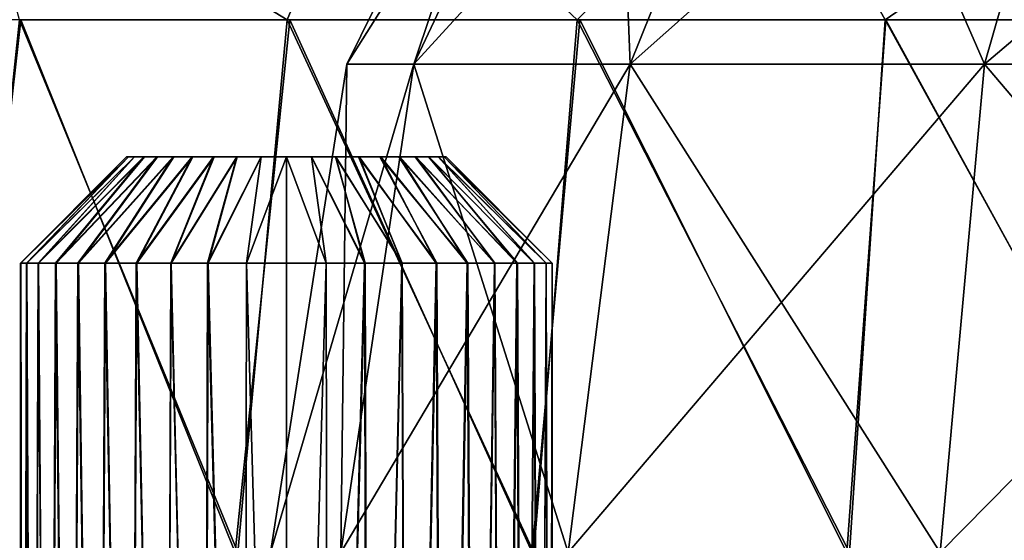
# Model space of a CAD drawing. Units: feet. Extents: x -15.9 to 15.9, y -6 to 4.6.
# Drawn here: x -9.4 to -9, y -1.5 to -1.3 of the extents above; entities that cross this region are included whole.
import ezdxf

# ---------------------------------------------------------------- set-up
doc = ezdxf.new("R2010")
doc.units = ezdxf.units.FT
doc.header["$MEASUREMENT"] = 0
doc.layers.add('AFUWA-3-ARPM', color=4, linetype='Continuous')
doc.layers.add('AFUWA-3-HWSS', color=4, linetype='Continuous')

msp = doc.modelspace()

# ---------------------------------------------------------------- linework, layer by layer
at = {"layer": 'AFUWA-3-ARPM'}
for points in [[(-9.18372, -1.12164, 14.13113), (-9.236, -1.27787, 13.96591), (-9.26082, -1.27787, 14.13113)], [(-9.1623, -1.12164, 14.2737), (-9.26082, -1.27787, 14.13113), (-9.236, -1.27787, 14.29635)], [(-9.26082, -1.27787, 14.13113), (-9.1623, -1.12164, 14.2737), (-9.18372, -1.12164, 14.13113)], [(-9.236, -1.27787, 13.96591), (-9.18372, -1.12164, 14.13113), (-9.1623, -1.12164, 13.98856)], [(-9.15613, -1.27787, 13.80435), (-9.236, -1.27787, 13.96591), (-9.1623, -1.12164, 13.98856)], [(-9.1623, -1.12164, 14.2737), (-9.236, -1.27787, 14.29635), (-9.09338, -1.12164, 14.41311)], [(-9.09338, -1.12164, 14.41311), (-9.236, -1.27787, 14.29635), (-9.15613, -1.27787, 14.45791)], [(-9.1623, -1.12164, 13.98856), (-9.09338, -1.12164, 13.84916), (-9.15613, -1.27787, 13.80435)], [(-9.09338, -1.12164, 13.84916), (-9.02526, -1.27787, 13.67349), (-9.15613, -1.27787, 13.80435)], [(-8.98046, -1.12164, 14.52603), (-9.09338, -1.12164, 14.41311), (-9.15613, -1.27787, 14.45791)], [(-8.98046, -1.12164, 14.52603), (-9.15613, -1.27787, 14.45791), (-9.02526, -1.27787, 14.58878)], [(-9.09338, -1.12164, 13.84916), (-8.98046, -1.12164, 13.73623), (-9.02526, -1.27787, 13.67349)], [(-8.98046, -1.12164, 13.73623), (-8.8637, -1.27787, 13.59361), (-9.02526, -1.27787, 13.67349)], [(-8.84105, -1.12164, 14.59496), (-8.98046, -1.12164, 14.52603), (-9.02526, -1.27787, 14.58878)], [(-9.02526, -1.27787, 14.58878), (-8.8637, -1.27787, 14.66865), (-8.84105, -1.12164, 14.59496)], [(-9.25276, -1.18892, 13.24033), (-9.28279, -1.26138, 13.24286), (-9.40153, -1.18892, 13.35237)], [(-9.28279, -1.26138, 13.24286), (-9.38172, -1.26138, 13.31644), (-9.40153, -1.18892, 13.35237)], [(-9.28279, -1.26138, 13.24286), (-9.25276, -1.18892, 13.24033), (-9.17571, -1.26138, 13.18098)], [(-9.17571, -1.26138, 13.18098), (-9.25276, -1.18892, 13.24033), (-9.10201, -1.18892, 13.16267)], [(-9.06199, -1.26138, 13.13186), (-9.17571, -1.26138, 13.18098), (-9.10201, -1.18892, 13.16267)], [(-8.95674, -1.18892, 13.11424), (-9.06199, -1.26138, 13.13186), (-9.10201, -1.18892, 13.16267)], [(-8.95674, -1.18892, 13.11424), (-8.94391, -1.26138, 13.0965), (-9.06199, -1.26138, 13.13186)], [(-9.47078, -1.26138, 14.86076), (-9.40352, -1.45823, 14.92645), (-9.3812, -1.26138, 14.94532)], [(-9.30199, -1.45823, 15.00625), (-9.3812, -1.26138, 14.94532), (-9.40352, -1.45823, 14.92645)], [(-9.40246, -1.45823, 13.33476), (-9.38172, -1.26138, 13.31644), (-9.301, -1.45823, 13.25553)], [(-9.28279, -1.26138, 13.24286), (-9.301, -1.45823, 13.25553), (-9.38172, -1.26138, 13.31644)], [(-9.28187, -1.26138, 15.01924), (-9.3812, -1.26138, 14.94532), (-9.30199, -1.45823, 15.00625)], [(-9.30199, -1.45823, 15.00625), (-9.19237, -1.45823, 15.07242), (-9.28187, -1.26138, 15.01924)], [(-9.19177, -1.45823, 13.18955), (-9.301, -1.45823, 13.25553), (-9.28279, -1.26138, 13.24286)], [(-9.28279, -1.26138, 13.24286), (-9.17571, -1.26138, 13.18098), (-9.19177, -1.45823, 13.18955)], [(-9.19237, -1.45823, 15.07242), (-9.17478, -1.26138, 15.08095), (-9.28187, -1.26138, 15.01924)], [(-9.17478, -1.26138, 15.08095), (-9.19237, -1.45823, 15.07242), (-9.07606, -1.45823, 15.12479)], [(-9.17571, -1.26138, 13.18098), (-9.07508, -1.45823, 13.13707), (-9.19177, -1.45823, 13.18955)], [(-9.07508, -1.45823, 13.13707), (-9.17571, -1.26138, 13.18098), (-9.06199, -1.26138, 13.13186)], [(-9.17478, -1.26138, 15.08095), (-9.07606, -1.45823, 15.12479), (-9.06167, -1.26138, 15.12972)], [(-8.95389, -1.45823, 15.16295), (-9.06167, -1.26138, 15.12972), (-9.07606, -1.45823, 15.12479)], [(-9.07508, -1.45823, 13.13707), (-9.06199, -1.26138, 13.13186), (-8.9536, -1.45823, 13.09919)], [(-8.94391, -1.26138, 13.0965), (-8.9536, -1.45823, 13.09919), (-9.06199, -1.26138, 13.13186)], [(-8.94305, -1.26138, 15.1652), (-9.06167, -1.26138, 15.12972), (-8.95389, -1.45823, 15.16295)], [(-9.26297, -1.45823, 13.95762), (-9.28903, -1.45823, 14.13113), (-9.26082, -1.27787, 14.13113)], [(-9.28903, -1.45823, 14.13113), (-9.26297, -1.45823, 14.30464), (-9.236, -1.27787, 14.29635)], [(-9.28903, -1.45823, 14.13113), (-9.236, -1.27787, 14.29635), (-9.26082, -1.27787, 14.13113)], [(-9.236, -1.27787, 13.96591), (-9.26297, -1.45823, 13.95762), (-9.26082, -1.27787, 14.13113)], [(-9.26297, -1.45823, 13.95762), (-9.236, -1.27787, 13.96591), (-9.17909, -1.45823, 13.78796)], [(-9.17909, -1.45823, 14.47431), (-9.15613, -1.27787, 14.45791), (-9.26297, -1.45823, 14.30464)], [(-9.26297, -1.45823, 14.30464), (-9.15613, -1.27787, 14.45791), (-9.236, -1.27787, 14.29635)], [(-9.15613, -1.27787, 13.80435), (-9.17909, -1.45823, 13.78796), (-9.236, -1.27787, 13.96591)], [(-9.17909, -1.45823, 13.78796), (-9.15613, -1.27787, 13.80435), (-9.04166, -1.45823, 13.65053)], [(-9.17909, -1.45823, 14.47431), (-9.02526, -1.27787, 14.58878), (-9.15613, -1.27787, 14.45791)], [(-9.04166, -1.45823, 14.61174), (-9.02526, -1.27787, 14.58878), (-9.17909, -1.45823, 14.47431)], [(-9.04166, -1.45823, 13.65053), (-9.15613, -1.27787, 13.80435), (-9.02526, -1.27787, 13.67349)], [(-9.04166, -1.45823, 13.65053), (-9.02526, -1.27787, 13.67349), (-8.87199, -1.45823, 13.56665)], [(-9.02526, -1.27787, 14.58878), (-9.04166, -1.45823, 14.61174), (-8.8637, -1.27787, 14.66865)], [(-8.87199, -1.45823, 14.69562), (-8.8637, -1.27787, 14.66865), (-9.04166, -1.45823, 14.61174)], [(-8.87199, -1.45823, 13.56665), (-9.02526, -1.27787, 13.67349), (-8.8637, -1.27787, 13.59361)]]:
    msp.add_3dface(points, dxfattribs=at)
at = {"layer": 'AFUWA-3-HWSS'}
for points in [[(-9.34139, -1.31201, 13.53729), (-9.38125, -1.35138, 13.53921), (-9.34213, -1.31201, 13.54662)], [(-9.34139, -1.31201, 13.53729), (-9.37904, -1.35138, 13.52462), (-9.38125, -1.35138, 13.53921)], [(-9.38125, -1.35138, 13.53921), (-9.38122, -1.35138, 13.55396), (-9.34213, -1.31201, 13.54662)], [(-9.34139, -1.31201, 14.70652), (-9.38125, -1.35138, 14.70845), (-9.34213, -1.31201, 14.71585)], [(-9.34139, -1.31201, 14.70652), (-9.37904, -1.35138, 14.69385), (-9.38125, -1.35138, 14.70845)], [(-9.38125, -1.35138, 14.70845), (-9.38122, -1.35138, 14.72319), (-9.34213, -1.31201, 14.71585)], [(-9.34139, -1.31201, 13.5558), (-9.34213, -1.31201, 13.54662), (-9.38122, -1.35138, 13.55396)], [(-9.34139, -1.31201, 13.5558), (-9.38122, -1.35138, 13.55396), (-9.37901, -1.35138, 13.56845)], [(-9.34139, -1.31201, 14.72503), (-9.34213, -1.31201, 14.71585), (-9.38122, -1.35138, 14.72319)], [(-9.34139, -1.31201, 14.72503), (-9.38122, -1.35138, 14.72319), (-9.37901, -1.35138, 14.73768)], [(-9.34139, -1.31201, 13.53729), (-9.33926, -1.31201, 13.52835), (-9.37904, -1.35138, 13.52462)], [(-9.37475, -1.35138, 13.51062), (-9.37904, -1.35138, 13.52462), (-9.33926, -1.31201, 13.52835)], [(-9.34139, -1.31201, 14.70652), (-9.33926, -1.31201, 14.69758), (-9.37904, -1.35138, 14.69385)], [(-9.37475, -1.35138, 14.67985), (-9.37904, -1.35138, 14.69385), (-9.33926, -1.31201, 14.69758)], [(-9.37901, -1.35138, 13.56845), (-9.33915, -1.31201, 13.56487), (-9.34139, -1.31201, 13.5558)], [(-9.3746, -1.35138, 13.58255), (-9.33915, -1.31201, 13.56487), (-9.37901, -1.35138, 13.56845)], [(-9.37901, -1.35138, 14.73768), (-9.33915, -1.31201, 14.7341), (-9.34139, -1.31201, 14.72503)], [(-9.3746, -1.35138, 14.75178), (-9.33915, -1.31201, 14.7341), (-9.37901, -1.35138, 14.73768)], [(-9.33575, -1.31201, 13.51973), (-9.37475, -1.35138, 13.51062), (-9.33926, -1.31201, 13.52835)], [(-9.3684, -1.35138, 13.49732), (-9.37475, -1.35138, 13.51062), (-9.33575, -1.31201, 13.51973)], [(-9.33575, -1.31201, 14.68896), (-9.37475, -1.35138, 14.67985), (-9.33926, -1.31201, 14.69758)], [(-9.3684, -1.35138, 14.66655), (-9.37475, -1.35138, 14.67985), (-9.33575, -1.31201, 14.68896)], [(-9.33915, -1.31201, 13.56487), (-9.3746, -1.35138, 13.58255), (-9.33556, -1.31201, 13.57339)], [(-9.3746, -1.35138, 13.58255), (-9.36817, -1.35138, 13.59579), (-9.33556, -1.31201, 13.57339)], [(-9.33915, -1.31201, 14.7341), (-9.3746, -1.35138, 14.75178), (-9.33556, -1.31201, 14.74261)], [(-9.3746, -1.35138, 14.75178), (-9.36817, -1.35138, 14.76502), (-9.33556, -1.31201, 14.74261)], [(-9.3684, -1.35138, 13.49732), (-9.33096, -1.31201, 13.51184), (-9.3601, -1.35138, 13.48508)], [(-9.3684, -1.35138, 13.49732), (-9.33575, -1.31201, 13.51973), (-9.33096, -1.31201, 13.51184)], [(-9.3684, -1.35138, 14.66655), (-9.33096, -1.31201, 14.68107), (-9.3601, -1.35138, 14.65431)], [(-9.3684, -1.35138, 14.66655), (-9.33575, -1.31201, 14.68896), (-9.33096, -1.31201, 14.68107)], [(-9.33068, -1.31201, 13.58126), (-9.33556, -1.31201, 13.57339), (-9.36817, -1.35138, 13.59579)], [(-9.33068, -1.31201, 13.58126), (-9.36817, -1.35138, 13.59579), (-9.35991, -1.35138, 13.60786)], [(-9.33068, -1.31201, 14.75049), (-9.33556, -1.31201, 14.74261), (-9.36817, -1.35138, 14.76502)], [(-9.33068, -1.31201, 14.75049), (-9.36817, -1.35138, 14.76502), (-9.35991, -1.35138, 14.77709)], [(-9.3601, -1.35138, 13.48508), (-9.33096, -1.31201, 13.51184), (-9.32496, -1.31201, 13.50472)], [(-9.35013, -1.35138, 13.47433), (-9.3601, -1.35138, 13.48508), (-9.32496, -1.31201, 13.50472)], [(-9.3601, -1.35138, 14.65431), (-9.33096, -1.31201, 14.68107), (-9.32496, -1.31201, 14.67395)], [(-9.35013, -1.35138, 14.64356), (-9.3601, -1.35138, 14.65431), (-9.32496, -1.31201, 14.67395)], [(-9.35991, -1.35138, 13.60786), (-9.32465, -1.31201, 13.58827), (-9.33068, -1.31201, 13.58126)], [(-9.34987, -1.35138, 13.61866), (-9.32465, -1.31201, 13.58827), (-9.35991, -1.35138, 13.60786)], [(-9.35991, -1.35138, 14.77709), (-9.32465, -1.31201, 14.7575), (-9.33068, -1.31201, 14.75049)], [(-9.34987, -1.35138, 14.78789), (-9.32465, -1.31201, 14.7575), (-9.35991, -1.35138, 14.77709)], [(-9.35013, -1.35138, 13.47433), (-9.32496, -1.31201, 13.50472), (-9.31791, -1.31201, 13.49868)], [(-9.35013, -1.35138, 13.47433), (-9.31791, -1.31201, 13.49868), (-9.33861, -1.35138, 13.46514)], [(-9.35013, -1.35138, 14.64356), (-9.32496, -1.31201, 14.67395), (-9.31791, -1.31201, 14.66791)], [(-9.35013, -1.35138, 14.64356), (-9.31791, -1.31201, 14.66791), (-9.33861, -1.35138, 14.63437)], [(-9.32465, -1.31201, 13.58827), (-9.34987, -1.35138, 13.61866), (-9.31764, -1.31201, 13.59425)], [(-9.34987, -1.35138, 13.61866), (-9.33837, -1.35138, 13.62781), (-9.31764, -1.31201, 13.59425)], [(-9.32465, -1.31201, 14.7575), (-9.34987, -1.35138, 14.78789), (-9.31764, -1.31201, 14.76348)], [(-9.34987, -1.35138, 14.78789), (-9.33837, -1.35138, 14.79704), (-9.31764, -1.31201, 14.76348)], [(-9.31001, -1.31201, 13.49382), (-9.33861, -1.35138, 13.46514), (-9.31791, -1.31201, 13.49868)], [(-9.32581, -1.35138, 13.45775), (-9.33861, -1.35138, 13.46514), (-9.31001, -1.31201, 13.49382)], [(-9.31001, -1.31201, 14.66305), (-9.33861, -1.35138, 14.63437), (-9.31791, -1.31201, 14.66791)], [(-9.32581, -1.35138, 14.62698), (-9.33861, -1.35138, 14.63437), (-9.31001, -1.31201, 14.66305)], [(-9.30972, -1.31201, 13.59908), (-9.31764, -1.31201, 13.59425), (-9.33837, -1.35138, 13.62781)], [(-9.30972, -1.31201, 13.59908), (-9.33837, -1.35138, 13.62781), (-9.32572, -1.35138, 13.63513)], [(-9.30972, -1.31201, 14.76832), (-9.31764, -1.31201, 14.76348), (-9.33837, -1.35138, 14.79704)], [(-9.30972, -1.31201, 14.76832), (-9.33837, -1.35138, 14.79704), (-9.32572, -1.35138, 14.80436)], [(-9.31001, -1.31201, 13.49382), (-9.3014, -1.31201, 13.49026), (-9.32581, -1.35138, 13.45775)], [(-9.32581, -1.35138, 13.45775), (-9.3014, -1.31201, 13.49026), (-9.31218, -1.35138, 13.4524)], [(-9.31001, -1.31201, 14.66305), (-9.3014, -1.31201, 14.65949), (-9.32581, -1.35138, 14.62698)], [(-9.32581, -1.35138, 14.62698), (-9.3014, -1.31201, 14.65949), (-9.31218, -1.35138, 14.62163)], [(-9.32572, -1.35138, 13.63513), (-9.30125, -1.31201, 13.60262), (-9.30972, -1.31201, 13.59908)], [(-9.31199, -1.35138, 13.64052), (-9.30125, -1.31201, 13.60262), (-9.32572, -1.35138, 13.63513)], [(-9.32572, -1.35138, 14.80436), (-9.30125, -1.31201, 14.77185), (-9.30972, -1.31201, 14.76832)], [(-9.31199, -1.35138, 14.80975), (-9.30125, -1.31201, 14.77185), (-9.32572, -1.35138, 14.80436)], [(-9.29242, -1.31201, 13.48814), (-9.31218, -1.35138, 13.4524), (-9.3014, -1.31201, 13.49026)], [(-9.29782, -1.35138, 13.44913), (-9.31218, -1.35138, 13.4524), (-9.29242, -1.31201, 13.48814)], [(-9.29242, -1.31201, 14.65737), (-9.31218, -1.35138, 14.62163), (-9.3014, -1.31201, 14.65949)], [(-9.29782, -1.35138, 14.61837), (-9.31218, -1.35138, 14.62163), (-9.29242, -1.31201, 14.65737)], [(-9.30125, -1.31201, 13.60262), (-9.31199, -1.35138, 13.64052), (-9.29238, -1.31201, 13.60478)], [(-9.31199, -1.35138, 13.64052), (-9.29778, -1.35138, 13.64379), (-9.29238, -1.31201, 13.60478)], [(-9.30125, -1.31201, 14.77185), (-9.31199, -1.35138, 14.80975), (-9.29238, -1.31201, 14.77401)], [(-9.31199, -1.35138, 14.80975), (-9.29778, -1.35138, 14.81302), (-9.29238, -1.31201, 14.77401)], [(-9.2831, -1.31201, 13.48746), (-9.29782, -1.35138, 13.44913), (-9.29242, -1.31201, 13.48814)], [(-9.29782, -1.35138, 13.44913), (-9.2831, -1.31201, 13.48746), (-9.2831, -1.35138, 13.44809)], [(-9.2831, -1.31201, 14.65669), (-9.29782, -1.35138, 14.61837), (-9.29242, -1.31201, 14.65737)], [(-9.29782, -1.35138, 14.61837), (-9.2831, -1.31201, 14.65669), (-9.2831, -1.35138, 14.61732)], [(-9.2831, -1.31201, 13.60557), (-9.29238, -1.31201, 13.60478), (-9.29778, -1.35138, 13.64379)], [(-9.2831, -1.31201, 13.60557), (-9.29778, -1.35138, 13.64379), (-9.2831, -1.35138, 13.64494)], [(-9.2831, -1.31201, 14.7748), (-9.29238, -1.31201, 14.77401), (-9.29778, -1.35138, 14.81302)], [(-9.2831, -1.31201, 14.7748), (-9.29778, -1.35138, 14.81302), (-9.2831, -1.35138, 14.81417)], [(-9.26837, -1.35138, 13.44913), (-9.2831, -1.31201, 13.48746), (-9.27382, -1.31201, 13.48825)], [(-9.2831, -1.35138, 13.64494), (-9.26841, -1.35138, 13.64379), (-9.2831, -1.31201, 13.60557)], [(-9.27377, -1.31201, 13.6049), (-9.2831, -1.31201, 13.60557), (-9.26841, -1.35138, 13.64379)], [(-9.2831, -1.31201, 13.48746), (-9.26837, -1.35138, 13.44913), (-9.2831, -1.35138, 13.44809)], [(-9.26837, -1.35138, 14.61837), (-9.2831, -1.31201, 14.65669), (-9.27382, -1.31201, 14.65749)], [(-9.2831, -1.35138, 14.81417), (-9.26841, -1.35138, 14.81302), (-9.2831, -1.31201, 14.7748)], [(-9.27377, -1.31201, 14.77413), (-9.2831, -1.31201, 14.7748), (-9.26841, -1.35138, 14.81302)], [(-9.2831, -1.31201, 14.65669), (-9.26837, -1.35138, 14.61837), (-9.2831, -1.35138, 14.61732)], [(-9.26837, -1.35138, 13.44913), (-9.27382, -1.31201, 13.48825), (-9.25402, -1.35138, 13.4524)], [(-9.26494, -1.31201, 13.49042), (-9.25402, -1.35138, 13.4524), (-9.27382, -1.31201, 13.48825)], [(-9.26837, -1.35138, 14.61837), (-9.27382, -1.31201, 14.65749), (-9.25402, -1.35138, 14.62163)], [(-9.26494, -1.31201, 14.65965), (-9.25402, -1.35138, 14.62163), (-9.27382, -1.31201, 14.65749)], [(-9.2542, -1.35138, 13.64052), (-9.27377, -1.31201, 13.6049), (-9.26841, -1.35138, 13.64379)], [(-9.27377, -1.31201, 13.6049), (-9.2542, -1.35138, 13.64052), (-9.26479, -1.31201, 13.60278)], [(-9.2542, -1.35138, 14.80975), (-9.27377, -1.31201, 14.77413), (-9.26841, -1.35138, 14.81302)], [(-9.27377, -1.31201, 14.77413), (-9.2542, -1.35138, 14.80975), (-9.26479, -1.31201, 14.77201)], [(-9.26494, -1.31201, 13.49042), (-9.24038, -1.35138, 13.45775), (-9.25402, -1.35138, 13.4524)], [(-9.25647, -1.31201, 13.49395), (-9.24038, -1.35138, 13.45775), (-9.26494, -1.31201, 13.49042)], [(-9.26494, -1.31201, 14.65965), (-9.24038, -1.35138, 14.62698), (-9.25402, -1.35138, 14.62163)], [(-9.25647, -1.31201, 14.66318), (-9.24038, -1.35138, 14.62698), (-9.26494, -1.31201, 14.65965)], [(-9.26479, -1.31201, 13.60278), (-9.2542, -1.35138, 13.64052), (-9.24048, -1.35138, 13.63513)], [(-9.24048, -1.35138, 13.63513), (-9.25619, -1.31201, 13.59922), (-9.26479, -1.31201, 13.60278)], [(-9.26479, -1.31201, 14.77201), (-9.2542, -1.35138, 14.80975), (-9.24048, -1.35138, 14.80436)], [(-9.24048, -1.35138, 14.80436), (-9.25619, -1.31201, 14.76845), (-9.26479, -1.31201, 14.77201)], [(-9.25647, -1.31201, 13.49395), (-9.24855, -1.31201, 13.49879), (-9.22758, -1.35138, 13.46514)], [(-9.22758, -1.35138, 13.46514), (-9.24038, -1.35138, 13.45775), (-9.25647, -1.31201, 13.49395)], [(-9.25647, -1.31201, 14.66318), (-9.24855, -1.31201, 14.66802), (-9.22758, -1.35138, 14.63437)], [(-9.22758, -1.35138, 14.63437), (-9.24038, -1.35138, 14.62698), (-9.25647, -1.31201, 14.66318)], [(-9.24048, -1.35138, 13.63513), (-9.22782, -1.35138, 13.62781), (-9.25619, -1.31201, 13.59922)], [(-9.24828, -1.31201, 13.59435), (-9.25619, -1.31201, 13.59922), (-9.22782, -1.35138, 13.62781)], [(-9.24048, -1.35138, 14.80436), (-9.22782, -1.35138, 14.79704), (-9.25619, -1.31201, 14.76845)], [(-9.24828, -1.31201, 14.76358), (-9.25619, -1.31201, 14.76845), (-9.22782, -1.35138, 14.79704)], [(-9.21607, -1.35138, 13.47433), (-9.22758, -1.35138, 13.46514), (-9.24855, -1.31201, 13.49879)], [(-9.24855, -1.31201, 13.49879), (-9.24155, -1.31201, 13.50476), (-9.21607, -1.35138, 13.47433)], [(-9.21607, -1.35138, 14.64356), (-9.22758, -1.35138, 14.63437), (-9.24855, -1.31201, 14.66802)], [(-9.24855, -1.31201, 14.66802), (-9.24155, -1.31201, 14.67399), (-9.21607, -1.35138, 14.64356)], [(-9.21632, -1.35138, 13.61866), (-9.24828, -1.31201, 13.59435), (-9.22782, -1.35138, 13.62781)], [(-9.24828, -1.31201, 13.59435), (-9.21632, -1.35138, 13.61866), (-9.24124, -1.31201, 13.58832)], [(-9.21632, -1.35138, 14.78789), (-9.24828, -1.31201, 14.76358), (-9.22782, -1.35138, 14.79704)], [(-9.24828, -1.31201, 14.76358), (-9.21632, -1.35138, 14.78789), (-9.24124, -1.31201, 14.75755)], [(-9.24155, -1.31201, 13.50476), (-9.23551, -1.31201, 13.51178), (-9.2061, -1.35138, 13.48508)], [(-9.24155, -1.31201, 13.50476), (-9.2061, -1.35138, 13.48508), (-9.21607, -1.35138, 13.47433)], [(-9.24155, -1.31201, 14.67399), (-9.23551, -1.31201, 14.68101), (-9.2061, -1.35138, 14.65431)], [(-9.24155, -1.31201, 14.67399), (-9.2061, -1.35138, 14.65431), (-9.21607, -1.35138, 14.64356)], [(-9.23524, -1.31201, 13.5812), (-9.24124, -1.31201, 13.58832), (-9.20628, -1.35138, 13.60786)], [(-9.20628, -1.35138, 13.60786), (-9.24124, -1.31201, 13.58832), (-9.21632, -1.35138, 13.61866)], [(-9.23524, -1.31201, 14.75043), (-9.24124, -1.31201, 14.75755), (-9.20628, -1.35138, 14.77709)], [(-9.20628, -1.35138, 14.77709), (-9.24124, -1.31201, 14.75755), (-9.21632, -1.35138, 14.78789)], [(-9.19779, -1.35138, 13.49732), (-9.23551, -1.31201, 13.51178), (-9.23063, -1.31201, 13.51965)], [(-9.2061, -1.35138, 13.48508), (-9.23551, -1.31201, 13.51178), (-9.19779, -1.35138, 13.49732)], [(-9.19779, -1.35138, 14.66655), (-9.23551, -1.31201, 14.68101), (-9.23063, -1.31201, 14.68888)], [(-9.2061, -1.35138, 14.65431), (-9.23551, -1.31201, 14.68101), (-9.19779, -1.35138, 14.66655)], [(-9.23524, -1.31201, 13.5812), (-9.19803, -1.35138, 13.59579), (-9.23044, -1.31201, 13.57331)], [(-9.23524, -1.31201, 13.5812), (-9.20628, -1.35138, 13.60786), (-9.19803, -1.35138, 13.59579)], [(-9.23524, -1.31201, 14.75043), (-9.19803, -1.35138, 14.76502), (-9.23044, -1.31201, 14.74254)], [(-9.23524, -1.31201, 14.75043), (-9.20628, -1.35138, 14.77709), (-9.19803, -1.35138, 14.76502)], [(-9.19145, -1.35138, 13.51062), (-9.23063, -1.31201, 13.51965), (-9.22704, -1.31201, 13.52817)], [(-9.23063, -1.31201, 13.51965), (-9.19145, -1.35138, 13.51062), (-9.19779, -1.35138, 13.49732)], [(-9.19145, -1.35138, 14.67985), (-9.23063, -1.31201, 14.68888), (-9.22704, -1.31201, 14.6974)], [(-9.23063, -1.31201, 14.68888), (-9.19145, -1.35138, 14.67985), (-9.19779, -1.35138, 14.66655)], [(-9.19803, -1.35138, 13.59579), (-9.19159, -1.35138, 13.58255), (-9.23044, -1.31201, 13.57331)], [(-9.19159, -1.35138, 13.58255), (-9.22693, -1.31201, 13.56468), (-9.23044, -1.31201, 13.57331)], [(-9.19803, -1.35138, 14.76502), (-9.19159, -1.35138, 14.75178), (-9.23044, -1.31201, 14.74254)], [(-9.19159, -1.35138, 14.75178), (-9.22693, -1.31201, 14.73391), (-9.23044, -1.31201, 14.74254)], [(-9.22704, -1.31201, 13.52817), (-9.18716, -1.35138, 13.52462), (-9.19145, -1.35138, 13.51062)], [(-9.2248, -1.31201, 13.53723), (-9.18716, -1.35138, 13.52462), (-9.22704, -1.31201, 13.52817)], [(-9.22704, -1.31201, 14.6974), (-9.18716, -1.35138, 14.69385), (-9.19145, -1.35138, 14.67985)], [(-9.2248, -1.31201, 14.70646), (-9.18716, -1.35138, 14.69385), (-9.22704, -1.31201, 14.6974)], [(-9.18718, -1.35138, 13.56845), (-9.22693, -1.31201, 13.56468), (-9.19159, -1.35138, 13.58255)], [(-9.2248, -1.31201, 13.55574), (-9.22693, -1.31201, 13.56468), (-9.18718, -1.35138, 13.56845)], [(-9.18718, -1.35138, 14.73768), (-9.22693, -1.31201, 14.73391), (-9.19159, -1.35138, 14.75178)], [(-9.2248, -1.31201, 14.72497), (-9.22693, -1.31201, 14.73391), (-9.18718, -1.35138, 14.73768)], [(-9.18495, -1.35138, 13.53921), (-9.2248, -1.31201, 13.53723), (-9.22406, -1.31201, 13.54641)], [(-9.2248, -1.31201, 13.55574), (-9.18718, -1.35138, 13.56845), (-9.18497, -1.35138, 13.55396)], [(-9.2248, -1.31201, 13.55574), (-9.18497, -1.35138, 13.55396), (-9.22406, -1.31201, 13.54641)], [(-9.18495, -1.35138, 13.53921), (-9.18716, -1.35138, 13.52462), (-9.2248, -1.31201, 13.53723)], [(-9.18495, -1.35138, 14.70845), (-9.2248, -1.31201, 14.70646), (-9.22406, -1.31201, 14.71565)], [(-9.2248, -1.31201, 14.72497), (-9.18718, -1.35138, 14.73768), (-9.18497, -1.35138, 14.72319)], [(-9.2248, -1.31201, 14.72497), (-9.18497, -1.35138, 14.72319), (-9.22406, -1.31201, 14.71565)], [(-9.18495, -1.35138, 14.70845), (-9.18716, -1.35138, 14.69385), (-9.2248, -1.31201, 14.70646)], [(-9.18497, -1.35138, 13.55396), (-9.18495, -1.35138, 13.53921), (-9.22406, -1.31201, 13.54641)], [(-9.18497, -1.35138, 14.72319), (-9.18495, -1.35138, 14.70845), (-9.22406, -1.31201, 14.71565)], [(-9.38122, -1.35138, 13.55396), (-9.38125, -1.35138, 13.53921), (-9.38149, -1.86319, 13.54634)], [(-9.38125, -1.35138, 13.53921), (-9.38029, -1.86319, 13.531), (-9.38149, -1.86319, 13.54634)], [(-9.38122, -1.35138, 13.55396), (-9.38149, -1.86319, 13.54634), (-9.3803, -1.86319, 13.56199)], [(-9.38122, -1.35138, 14.72319), (-9.38125, -1.35138, 14.70845), (-9.38149, -1.86319, 14.71557)], [(-9.38125, -1.35138, 14.70845), (-9.38029, -1.86319, 14.70023), (-9.38149, -1.86319, 14.71557)], [(-9.38122, -1.35138, 14.72319), (-9.38149, -1.86319, 14.71557), (-9.3803, -1.86319, 14.73122)], [(-9.38029, -1.86319, 13.531), (-9.38125, -1.35138, 13.53921), (-9.37904, -1.35138, 13.52462)], [(-9.38029, -1.86319, 14.70023), (-9.38125, -1.35138, 14.70845), (-9.37904, -1.35138, 14.69385)], [(-9.38122, -1.35138, 13.55396), (-9.3803, -1.86319, 13.56199), (-9.37901, -1.35138, 13.56845)], [(-9.38122, -1.35138, 14.72319), (-9.3803, -1.86319, 14.73122), (-9.37901, -1.35138, 14.73768)], [(-9.37673, -1.86319, 13.57685), (-9.37901, -1.35138, 13.56845), (-9.3803, -1.86319, 13.56199)], [(-9.37673, -1.86319, 14.74608), (-9.37901, -1.35138, 14.73768), (-9.3803, -1.86319, 14.73122)], [(-9.38029, -1.86319, 13.531), (-9.37904, -1.35138, 13.52462), (-9.37665, -1.86319, 13.51597)], [(-9.38029, -1.86319, 14.70023), (-9.37904, -1.35138, 14.69385), (-9.37665, -1.86319, 14.6852)], [(-9.37475, -1.35138, 13.51062), (-9.37665, -1.86319, 13.51597), (-9.37904, -1.35138, 13.52462)], [(-9.37475, -1.35138, 14.67985), (-9.37665, -1.86319, 14.6852), (-9.37904, -1.35138, 14.69385)], [(-9.3746, -1.35138, 13.58255), (-9.37901, -1.35138, 13.56845), (-9.37673, -1.86319, 13.57685)], [(-9.3746, -1.35138, 14.75178), (-9.37901, -1.35138, 14.73768), (-9.37673, -1.86319, 14.74608)], [(-9.37673, -1.86319, 13.57685), (-9.37083, -1.86319, 13.59112), (-9.3746, -1.35138, 13.58255)], [(-9.37673, -1.86319, 14.74608), (-9.37083, -1.86319, 14.76035), (-9.3746, -1.35138, 14.75178)], [(-9.37076, -1.86319, 13.50179), (-9.37665, -1.86319, 13.51597), (-9.37475, -1.35138, 13.51062)], [(-9.37076, -1.86319, 14.67103), (-9.37665, -1.86319, 14.6852), (-9.37475, -1.35138, 14.67985)], [(-9.37475, -1.35138, 13.51062), (-9.3684, -1.35138, 13.49732), (-9.37076, -1.86319, 13.50179)], [(-9.37475, -1.35138, 14.67985), (-9.3684, -1.35138, 14.66655), (-9.37076, -1.86319, 14.67103)], [(-9.37083, -1.86319, 13.59112), (-9.36817, -1.35138, 13.59579), (-9.3746, -1.35138, 13.58255)], [(-9.37083, -1.86319, 14.76035), (-9.36817, -1.35138, 14.76502), (-9.3746, -1.35138, 14.75178)], [(-9.36817, -1.35138, 13.59579), (-9.37083, -1.86319, 13.59112), (-9.36282, -1.86319, 13.6042)], [(-9.36817, -1.35138, 14.76502), (-9.37083, -1.86319, 14.76035), (-9.36282, -1.86319, 14.77343)], [(-9.3684, -1.35138, 13.49732), (-9.36271, -1.86319, 13.48864), (-9.37076, -1.86319, 13.50179)], [(-9.3684, -1.35138, 14.66655), (-9.36271, -1.86319, 14.65787), (-9.37076, -1.86319, 14.67103)], [(-9.36271, -1.86319, 13.48864), (-9.3684, -1.35138, 13.49732), (-9.3601, -1.35138, 13.48508)], [(-9.36271, -1.86319, 14.65787), (-9.3684, -1.35138, 14.66655), (-9.3601, -1.35138, 14.65431)], [(-9.36817, -1.35138, 13.59579), (-9.36282, -1.86319, 13.6042), (-9.35991, -1.35138, 13.60786)], [(-9.36817, -1.35138, 14.76502), (-9.36282, -1.86319, 14.77343), (-9.35991, -1.35138, 14.77709)], [(-9.35278, -1.86319, 13.61601), (-9.35991, -1.35138, 13.60786), (-9.36282, -1.86319, 13.6042)], [(-9.35278, -1.86319, 14.78524), (-9.35991, -1.35138, 14.77709), (-9.36282, -1.86319, 14.77343)], [(-9.36271, -1.86319, 13.48864), (-9.3601, -1.35138, 13.48508), (-9.35258, -1.86319, 13.47686)], [(-9.36271, -1.86319, 14.65787), (-9.3601, -1.35138, 14.65431), (-9.35258, -1.86319, 14.64609)], [(-9.35013, -1.35138, 13.47433), (-9.35258, -1.86319, 13.47686), (-9.3601, -1.35138, 13.48508)], [(-9.35013, -1.35138, 14.64356), (-9.35258, -1.86319, 14.64609), (-9.3601, -1.35138, 14.65431)], [(-9.34987, -1.35138, 13.61866), (-9.35991, -1.35138, 13.60786), (-9.35278, -1.86319, 13.61601)], [(-9.34987, -1.35138, 14.78789), (-9.35991, -1.35138, 14.77709), (-9.35278, -1.86319, 14.78524)], [(-9.35278, -1.86319, 13.61601), (-9.34099, -1.86319, 13.62608), (-9.34987, -1.35138, 13.61866)], [(-9.35278, -1.86319, 14.78524), (-9.34099, -1.86319, 14.79531), (-9.34987, -1.35138, 14.78789)], [(-9.34082, -1.86319, 13.46681), (-9.35258, -1.86319, 13.47686), (-9.35013, -1.35138, 13.47433)], [(-9.34082, -1.86319, 14.63604), (-9.35258, -1.86319, 14.64609), (-9.35013, -1.35138, 14.64356)], [(-9.35013, -1.35138, 13.47433), (-9.33861, -1.35138, 13.46514), (-9.34082, -1.86319, 13.46681)], [(-9.35013, -1.35138, 14.64356), (-9.33861, -1.35138, 14.63437), (-9.34082, -1.86319, 14.63604)], [(-9.34099, -1.86319, 13.62608), (-9.33837, -1.35138, 13.62781), (-9.34987, -1.35138, 13.61866)], [(-9.34099, -1.86319, 14.79531), (-9.33837, -1.35138, 14.79704), (-9.34987, -1.35138, 14.78789)], [(-9.33837, -1.35138, 13.62781), (-9.34099, -1.86319, 13.62608), (-9.32783, -1.86319, 13.6342)], [(-9.33837, -1.35138, 14.79704), (-9.34099, -1.86319, 14.79531), (-9.32783, -1.86319, 14.80343)], [(-9.33861, -1.35138, 13.46514), (-9.32764, -1.86319, 13.45876), (-9.34082, -1.86319, 13.46681)], [(-9.33861, -1.35138, 14.63437), (-9.32764, -1.86319, 14.62799), (-9.34082, -1.86319, 14.63604)], [(-9.32764, -1.86319, 13.45876), (-9.33861, -1.35138, 13.46514), (-9.32581, -1.35138, 13.45775)], [(-9.32764, -1.86319, 14.62799), (-9.33861, -1.35138, 14.63437), (-9.32581, -1.35138, 14.62698)], [(-9.33837, -1.35138, 13.62781), (-9.32783, -1.86319, 13.6342), (-9.32572, -1.35138, 13.63513)], [(-9.33837, -1.35138, 14.79704), (-9.32783, -1.86319, 14.80343), (-9.32572, -1.35138, 14.80436)], [(-9.3136, -1.86319, 13.64009), (-9.32572, -1.35138, 13.63513), (-9.32783, -1.86319, 13.6342)], [(-9.3136, -1.86319, 14.80932), (-9.32572, -1.35138, 14.80436), (-9.32783, -1.86319, 14.80343)], [(-9.32764, -1.86319, 13.45876), (-9.32581, -1.35138, 13.45775), (-9.31353, -1.86319, 13.45291)], [(-9.32764, -1.86319, 14.62799), (-9.32581, -1.35138, 14.62698), (-9.31353, -1.86319, 14.62214)], [(-9.31218, -1.35138, 13.4524), (-9.31353, -1.86319, 13.45291), (-9.32581, -1.35138, 13.45775)], [(-9.31218, -1.35138, 14.62163), (-9.31353, -1.86319, 14.62214), (-9.32581, -1.35138, 14.62698)], [(-9.31199, -1.35138, 13.64052), (-9.32572, -1.35138, 13.63513), (-9.3136, -1.86319, 13.64009)], [(-9.31199, -1.35138, 14.80975), (-9.32572, -1.35138, 14.80436), (-9.3136, -1.86319, 14.80932)], [(-9.3136, -1.86319, 13.64009), (-9.29868, -1.86319, 13.64368), (-9.31199, -1.35138, 13.64052)], [(-9.3136, -1.86319, 14.80932), (-9.29868, -1.86319, 14.81291), (-9.31199, -1.35138, 14.80975)], [(-9.29868, -1.86319, 13.44936), (-9.31353, -1.86319, 13.45291), (-9.31218, -1.35138, 13.4524)], [(-9.29868, -1.86319, 14.61859), (-9.31353, -1.86319, 14.62214), (-9.31218, -1.35138, 14.62163)], [(-9.31218, -1.35138, 13.4524), (-9.29782, -1.35138, 13.44913), (-9.29868, -1.86319, 13.44936)], [(-9.31218, -1.35138, 14.62163), (-9.29782, -1.35138, 14.61837), (-9.29868, -1.86319, 14.61859)], [(-9.29868, -1.86319, 13.64368), (-9.29778, -1.35138, 13.64379), (-9.31199, -1.35138, 13.64052)], [(-9.29868, -1.86319, 14.81291), (-9.29778, -1.35138, 14.81302), (-9.31199, -1.35138, 14.80975)], [(-9.29782, -1.35138, 13.44913), (-9.2831, -1.86319, 13.44809), (-9.29868, -1.86319, 13.44936)], [(-9.29778, -1.35138, 13.64379), (-9.29868, -1.86319, 13.64368), (-9.2831, -1.86319, 13.64494)], [(-9.29782, -1.35138, 14.61837), (-9.2831, -1.86319, 14.61732), (-9.29868, -1.86319, 14.61859)], [(-9.29778, -1.35138, 14.81302), (-9.29868, -1.86319, 14.81291), (-9.2831, -1.86319, 14.81417)], [(-9.29782, -1.35138, 13.44913), (-9.2831, -1.35138, 13.44809), (-9.2831, -1.86319, 13.44809)], [(-9.29782, -1.35138, 14.61837), (-9.2831, -1.35138, 14.61732), (-9.2831, -1.86319, 14.61732)], [(-9.29778, -1.35138, 13.64379), (-9.2831, -1.86319, 13.64494), (-9.2831, -1.35138, 13.64494)], [(-9.29778, -1.35138, 14.81302), (-9.2831, -1.86319, 14.81417), (-9.2831, -1.35138, 14.81417)], [(-9.26837, -1.35138, 13.44913), (-9.2831, -1.86319, 13.44809), (-9.2831, -1.35138, 13.44809)], [(-9.26841, -1.35138, 13.64379), (-9.2831, -1.35138, 13.64494), (-9.2831, -1.86319, 13.64494)], [(-9.2831, -1.86319, 13.64494), (-9.26769, -1.86319, 13.64368), (-9.26841, -1.35138, 13.64379)], [(-9.2831, -1.86319, 13.44809), (-9.26837, -1.35138, 13.44913), (-9.26765, -1.86319, 13.44924)], [(-9.26837, -1.35138, 14.61837), (-9.2831, -1.86319, 14.61732), (-9.2831, -1.35138, 14.61732)], [(-9.26841, -1.35138, 14.81302), (-9.2831, -1.35138, 14.81417), (-9.2831, -1.86319, 14.81417)], [(-9.2831, -1.86319, 14.81417), (-9.26769, -1.86319, 14.81291), (-9.26841, -1.35138, 14.81302)], [(-9.2831, -1.86319, 14.61732), (-9.26837, -1.35138, 14.61837), (-9.26765, -1.86319, 14.61847)], [(-9.26841, -1.35138, 13.64379), (-9.26769, -1.86319, 13.64368), (-9.2542, -1.35138, 13.64052)], [(-9.26841, -1.35138, 14.81302), (-9.26769, -1.86319, 14.81291), (-9.2542, -1.35138, 14.80975)], [(-9.25402, -1.35138, 13.4524), (-9.26765, -1.86319, 13.44924), (-9.26837, -1.35138, 13.44913)], [(-9.25402, -1.35138, 14.62163), (-9.26765, -1.86319, 14.61847), (-9.26837, -1.35138, 14.61837)], [(-9.25281, -1.86319, 13.64007), (-9.2542, -1.35138, 13.64052), (-9.26769, -1.86319, 13.64368)], [(-9.25281, -1.86319, 14.80931), (-9.2542, -1.35138, 14.80975), (-9.26769, -1.86319, 14.81291)], [(-9.25261, -1.86319, 13.45285), (-9.26765, -1.86319, 13.44924), (-9.25402, -1.35138, 13.4524)], [(-9.25261, -1.86319, 14.62208), (-9.26765, -1.86319, 14.61847), (-9.25402, -1.35138, 14.62163)], [(-9.25281, -1.86319, 13.64007), (-9.24048, -1.35138, 13.63513), (-9.2542, -1.35138, 13.64052)], [(-9.25281, -1.86319, 14.80931), (-9.24048, -1.35138, 14.80436), (-9.2542, -1.35138, 14.80975)], [(-9.24038, -1.35138, 13.45775), (-9.25261, -1.86319, 13.45285), (-9.25402, -1.35138, 13.4524)], [(-9.24038, -1.35138, 14.62698), (-9.25261, -1.86319, 14.62208), (-9.25402, -1.35138, 14.62163)], [(-9.24048, -1.35138, 13.63513), (-9.25281, -1.86319, 13.64007), (-9.23852, -1.86319, 13.63416)], [(-9.24048, -1.35138, 14.80436), (-9.25281, -1.86319, 14.80931), (-9.23852, -1.86319, 14.80339)], [(-9.23837, -1.86319, 13.45875), (-9.25261, -1.86319, 13.45285), (-9.24038, -1.35138, 13.45775)], [(-9.23837, -1.86319, 14.62798), (-9.25261, -1.86319, 14.62208), (-9.24038, -1.35138, 14.62698)], [(-9.22782, -1.35138, 13.62781), (-9.24048, -1.35138, 13.63513), (-9.23852, -1.86319, 13.63416)], [(-9.22782, -1.35138, 14.79704), (-9.24048, -1.35138, 14.80436), (-9.23852, -1.86319, 14.80339)], [(-9.23837, -1.86319, 13.45875), (-9.24038, -1.35138, 13.45775), (-9.22758, -1.35138, 13.46514)], [(-9.23837, -1.86319, 14.62798), (-9.24038, -1.35138, 14.62698), (-9.22758, -1.35138, 14.63437)], [(-9.23852, -1.86319, 13.63416), (-9.2254, -1.86319, 13.62611), (-9.22782, -1.35138, 13.62781)], [(-9.23852, -1.86319, 14.80339), (-9.2254, -1.86319, 14.79535), (-9.22782, -1.35138, 14.79704)], [(-9.22519, -1.86319, 13.46682), (-9.23837, -1.86319, 13.45875), (-9.22758, -1.35138, 13.46514)], [(-9.22519, -1.86319, 14.63605), (-9.23837, -1.86319, 14.62798), (-9.22758, -1.35138, 14.63437)], [(-9.22782, -1.35138, 13.62781), (-9.2254, -1.86319, 13.62611), (-9.21632, -1.35138, 13.61866)], [(-9.22782, -1.35138, 14.79704), (-9.2254, -1.86319, 14.79535), (-9.21632, -1.35138, 14.78789)], [(-9.22519, -1.86319, 13.46682), (-9.22758, -1.35138, 13.46514), (-9.21607, -1.35138, 13.47433)], [(-9.22519, -1.86319, 14.63605), (-9.22758, -1.35138, 14.63437), (-9.21607, -1.35138, 14.64356)], [(-9.21368, -1.86319, 13.61612), (-9.21632, -1.35138, 13.61866), (-9.2254, -1.86319, 13.62611)], [(-9.21368, -1.86319, 14.78535), (-9.21632, -1.35138, 14.78789), (-9.2254, -1.86319, 14.79535)], [(-9.22519, -1.86319, 13.46682), (-9.21607, -1.35138, 13.47433), (-9.21341, -1.86319, 13.47689)], [(-9.22519, -1.86319, 14.63605), (-9.21607, -1.35138, 14.64356), (-9.21341, -1.86319, 14.64612)], [(-9.21368, -1.86319, 13.61612), (-9.20628, -1.35138, 13.60786), (-9.21632, -1.35138, 13.61866)], [(-9.21368, -1.86319, 14.78535), (-9.20628, -1.35138, 14.77709), (-9.21632, -1.35138, 14.78789)], [(-9.21607, -1.35138, 13.47433), (-9.2061, -1.35138, 13.48508), (-9.21341, -1.86319, 13.47689)], [(-9.21607, -1.35138, 14.64356), (-9.2061, -1.35138, 14.65431), (-9.21341, -1.86319, 14.64612)], [(-9.20363, -1.86319, 13.60438), (-9.20628, -1.35138, 13.60786), (-9.21368, -1.86319, 13.61612)], [(-9.20363, -1.86319, 14.77361), (-9.20628, -1.35138, 14.77709), (-9.21368, -1.86319, 14.78535)], [(-9.2061, -1.35138, 13.48508), (-9.20339, -1.86319, 13.48865), (-9.21341, -1.86319, 13.47689)], [(-9.2061, -1.35138, 14.65431), (-9.20339, -1.86319, 14.65788), (-9.21341, -1.86319, 14.64612)], [(-9.20628, -1.35138, 13.60786), (-9.20363, -1.86319, 13.60438), (-9.19803, -1.35138, 13.59579)], [(-9.20628, -1.35138, 14.77709), (-9.20363, -1.86319, 14.77361), (-9.19803, -1.35138, 14.76502)], [(-9.2061, -1.35138, 13.48508), (-9.19779, -1.35138, 13.49732), (-9.20339, -1.86319, 13.48865)], [(-9.2061, -1.35138, 14.65431), (-9.19779, -1.35138, 14.66655), (-9.20339, -1.86319, 14.65788)], [(-9.19554, -1.86319, 13.59124), (-9.19803, -1.35138, 13.59579), (-9.20363, -1.86319, 13.60438)], [(-9.19554, -1.86319, 14.76047), (-9.19803, -1.35138, 14.76502), (-9.20363, -1.86319, 14.77361)], [(-9.19779, -1.35138, 13.49732), (-9.19535, -1.86319, 13.50182), (-9.20339, -1.86319, 13.48865)], [(-9.19779, -1.35138, 14.66655), (-9.19535, -1.86319, 14.67105), (-9.20339, -1.86319, 14.65788)], [(-9.19554, -1.86319, 13.59124), (-9.19159, -1.35138, 13.58255), (-9.19803, -1.35138, 13.59579)], [(-9.19554, -1.86319, 14.76047), (-9.19159, -1.35138, 14.75178), (-9.19803, -1.35138, 14.76502)], [(-9.19779, -1.35138, 13.49732), (-9.19145, -1.35138, 13.51062), (-9.19535, -1.86319, 13.50182)], [(-9.19779, -1.35138, 14.66655), (-9.19145, -1.35138, 14.67985), (-9.19535, -1.86319, 14.67105)], [(-9.19554, -1.86319, 13.59124), (-9.18959, -1.86319, 13.57703), (-9.19159, -1.35138, 13.58255)], [(-9.19554, -1.86319, 14.76047), (-9.18959, -1.86319, 14.74626), (-9.19159, -1.35138, 14.75178)], [(-9.19145, -1.35138, 13.51062), (-9.18948, -1.86319, 13.51616), (-9.19535, -1.86319, 13.50182)], [(-9.19145, -1.35138, 14.67985), (-9.18948, -1.86319, 14.68539), (-9.19535, -1.86319, 14.67105)], [(-9.18718, -1.35138, 13.56845), (-9.19159, -1.35138, 13.58255), (-9.18959, -1.86319, 13.57703)], [(-9.18718, -1.35138, 14.73768), (-9.19159, -1.35138, 14.75178), (-9.18959, -1.86319, 14.74626)], [(-9.18716, -1.35138, 13.52462), (-9.18948, -1.86319, 13.51616), (-9.19145, -1.35138, 13.51062)], [(-9.18716, -1.35138, 14.69385), (-9.18948, -1.86319, 14.68539), (-9.19145, -1.35138, 14.67985)], [(-9.18592, -1.86319, 13.56199), (-9.18718, -1.35138, 13.56845), (-9.18959, -1.86319, 13.57703)], [(-9.18592, -1.86319, 14.73122), (-9.18718, -1.35138, 14.73768), (-9.18959, -1.86319, 14.74626)], [(-9.18589, -1.86319, 13.53119), (-9.18948, -1.86319, 13.51616), (-9.18716, -1.35138, 13.52462)], [(-9.18589, -1.86319, 14.70042), (-9.18948, -1.86319, 14.68539), (-9.18716, -1.35138, 14.69385)], [(-9.18592, -1.86319, 13.56199), (-9.18497, -1.35138, 13.55396), (-9.18718, -1.35138, 13.56845)], [(-9.18592, -1.86319, 14.73122), (-9.18497, -1.35138, 14.72319), (-9.18718, -1.35138, 14.73768)], [(-9.18495, -1.35138, 13.53921), (-9.18589, -1.86319, 13.53119), (-9.18716, -1.35138, 13.52462)], [(-9.18495, -1.35138, 14.70845), (-9.18589, -1.86319, 14.70042), (-9.18716, -1.35138, 14.69385)], [(-9.18592, -1.86319, 13.56199), (-9.18467, -1.86319, 13.54652), (-9.18497, -1.35138, 13.55396)], [(-9.18592, -1.86319, 14.73122), (-9.18467, -1.86319, 14.71575), (-9.18497, -1.35138, 14.72319)], [(-9.18467, -1.86319, 13.54652), (-9.18589, -1.86319, 13.53119), (-9.18495, -1.35138, 13.53921)], [(-9.18467, -1.86319, 14.71575), (-9.18589, -1.86319, 14.70042), (-9.18495, -1.35138, 14.70845)], [(-9.18497, -1.35138, 13.55396), (-9.18467, -1.86319, 13.54652), (-9.18495, -1.35138, 13.53921)], [(-9.18497, -1.35138, 14.72319), (-9.18467, -1.86319, 14.71575), (-9.18495, -1.35138, 14.70845)]]:
    msp.add_3dface(points, dxfattribs=at)

doc.saveas('drawing.dxf')
